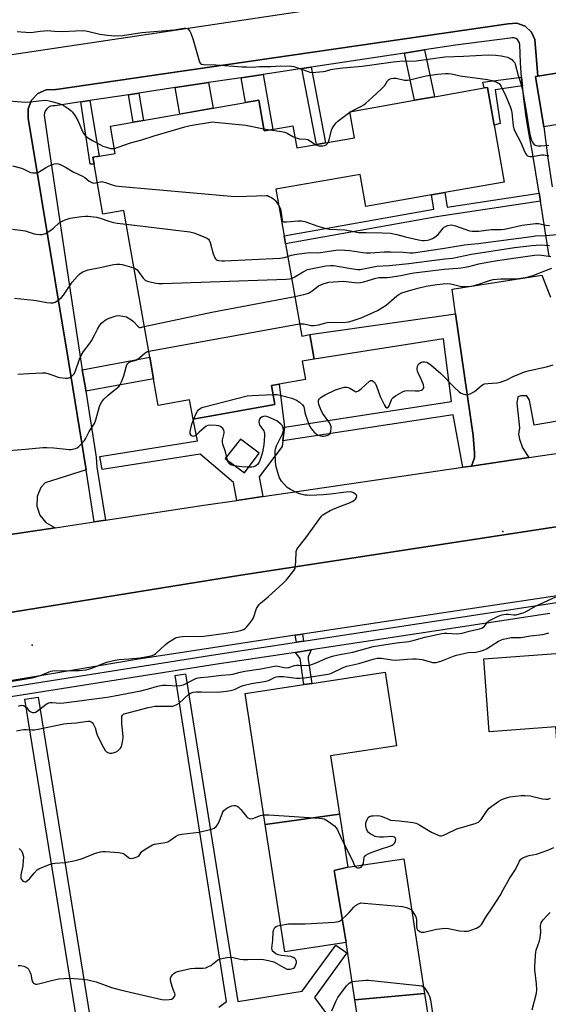
# Model space of a CAD drawing. Units: inches. Extents: x 1297759 to 1303759, y 481451 to 485451.
# Drawn here: x 1298426 to 1298661, y 483313 to 483751 of the extents above; entities that cross this region are included whole.
import ezdxf

# ---------------------------------------------------------------- set-up
doc = ezdxf.new("R2010")
doc.units = ezdxf.units.IN
doc.header["$MEASUREMENT"] = 0
for name, color, linetype in [('BLDG-Footprint', 5, 'Continuous'), ('ELEV-Spot Elevation', 7, 'Continuous'), ('TRANS-Non Street Sidewalk', 7, 'Continuous'), ('TRANS-Parking Lot', 4, 'Continuous'), ('TRANS-Road', 130, 'Continuous'), ('TRANS-Street Sidewalk', 7, 'Continuous'), ('Undefined', 1, 'Continuous')]:
    doc.layers.add(name, color=color, linetype=linetype)

msp = doc.modelspace()

# ---------------------------------------------------------------- linework, layer by layer
at = {"layer": 'BLDG-Footprint'}
for points, elevation in [([(1298689.45, 483731.04), (1298693.12, 483708.22), (1298701.77, 483709.61), (1298706.46, 483710.37), (1298715.8, 483652.33), (1298708.59, 483651.17), (1298710.11, 483641.71), (1298701.62, 483640.34), (1298696.05, 483639.45), (1298688.58, 483638.24), (1298687.09, 483647.48), (1298679.03, 483646.18), (1298675.23, 483669.78), (1298673.92, 483677.97), (1298669.59, 483704.87), (1298658.76, 483703.13), (1298655.15, 483725.52), (1298656.17, 483725.69)], 267.72), ([(1298636.68, 483703.95), (1298641.18, 483678.56), (1298614.81, 483673.89), (1298608.8, 483672.83), (1298579.71, 483667.68), (1298577.17, 483682.01), (1298539.62, 483675.36), (1298543.29, 483654.65), (1298543.91, 483651.17), (1298551.18, 483610.09), (1298554.8, 483610.74), (1298556.73, 483599.85), (1298551.41, 483598.91), (1298552.86, 483590.71), (1298541.15, 483588.63), (1298537.75, 483588.03), (1298539.24, 483579.61), (1298502.82, 483573.16), (1298501.32, 483581.64), (1298487.38, 483579.18), (1298485.28, 483591.03), (1298483.57, 483600.7), (1298472.02, 483665.87), (1298462.77, 483664.23), (1298458.82, 483686.56), (1298458.28, 483689.58), (1298461.05, 483690.07), (1298468.24, 483691.34), (1298466.11, 483703.4), (1298532.05, 483715.07), (1298534.48, 483701.34), (1298547.23, 483703.6), (1298548.98, 483693.75), (1298557.69, 483695.29), (1298561.76, 483696.01), (1298574.54, 483698.28), (1298572.49, 483709.87), (1298601.28, 483714.97), (1298610.18, 483716.55), (1298632.21, 483720.45), (1298633.72, 483720.71)], 273.87), ([(1298696.59, 483411.33), (1298666.21, 483407.47), (1298664.08, 483436.25), (1298634.52, 483434.06), (1298632.13, 483466.46), (1298662.16, 483468.68), (1298667.76, 483469.09), (1298692.18, 483470.9)], 286.97), ([(1298567.98, 483397.37), (1298534.93, 483392.79), (1298525.98, 483450.99), (1298552.1, 483455), (1298555.57, 483455.53), (1298588.26, 483460.56), (1298593.3, 483427.77), (1298564, 483423.26)], 286.99), ([(1298571.61, 483373.73), (1298565.64, 483372.33), (1298570.85, 483340.24), (1298543.65, 483336.05), (1298534.93, 483392.79), (1298567.98, 483397.37)], 289.12), ([(1298605.7, 483317.63), (1298574.77, 483314.75), (1298570.85, 483340.24), (1298565.64, 483372.33), (1298571.61, 483373.73), (1298596.49, 483377.56)], 289.71), ([(1298556.37, 483249.77), (1298551.49, 483280.72), (1298579.34, 483284.99), (1298574.77, 483314.75), (1298605.7, 483317.63), (1298608.48, 483299.53), (1298608.93, 483296.56), (1298609.39, 483293.6), (1298614.75, 483258.74)], 293.15)]:
    msp.add_lwpolyline(points, close=True, dxfattribs=dict(at, elevation=elevation))
at = {"layer": 'ELEV-Spot Elevation'}
for p in [(1298640.61, 483523.12, 282.92), (1298431.35, 483472.58, 281.56)]:
    msp.add_point(p, dxfattribs=at)
at = {"layer": 'TRANS-Non Street Sidewalk'}
for points in [[(1298596.84, 483735.98), (1298605.79, 483737.33), (1298610.18, 483716.55), (1298601.28, 483714.97)], [(1298551.2, 483729.09), (1298555.3, 483729.71), (1298561.76, 483696.01), (1298557.69, 483695.29)], [(1298524.16, 483725.01), (1298533.95, 483726.48), (1298538.28, 483702.02), (1298534.48, 483701.34), (1298532.05, 483715.07), (1298526.1, 483714.02)], [(1298494.83, 483720.58), (1298509.73, 483722.83), (1298511.74, 483711.48), (1298496.91, 483708.85)], [(1298649.26, 483721.4), (1298637.08, 483719.68), (1298639.34, 483704.67), (1298636.68, 483703.95), (1298633.72, 483720.71), (1298632.21, 483720.45), (1298631.63, 483723.08), (1298648.91, 483725.23), (1298649.03, 483723.63)], [(1298474.11, 483717.45), (1298478.71, 483718.14), (1298480.86, 483706.01), (1298476.28, 483705.2)], [(1298452.9, 483714.25), (1298456.91, 483714.85), (1298461.05, 483690.07), (1298458.28, 483689.58), (1298458.82, 483686.56), (1298457.13, 483686.54)], [(1298656.69, 483673.67), (1298656.85, 483672.68), (1298657.26, 483670.13), (1298611.11, 483663.13), (1298610.38, 483663), (1298543.91, 483651.17), (1298543.29, 483654.65), (1298609.82, 483666.49), (1298608.8, 483672.83), (1298614.81, 483673.89), (1298615.86, 483667.43)], [(1298455.22, 483585.56), (1298454.99, 483587.03), (1298453.52, 483594.97), (1298483.57, 483600.7), (1298485.28, 483591.03)], [(1298551.93, 483474.32), (1298548.76, 483473.84), (1298548.28, 483476.95), (1298551.45, 483477.44)], [(1298548.35, 483469.36), (1298555.28, 483470.42), (1298553.98, 483467.43), (1298554.06, 483466.25), (1298555.57, 483455.53), (1298552.1, 483455), (1298550.45, 483466.68)]]:
    msp.add_lwpolyline(points, close=True, dxfattribs=at)
for points in [[(1298514.3, 483311.52), (1298517.77, 483314.01), (1298494.83, 483459.08), (1298499.47, 483459.73), (1298499.86, 483456.98), (1298522.67, 483313.99), (1298551.38, 483318.62), (1298566.28, 483339.14), (1298571.13, 483335.62), (1298556.79, 483315.86), (1298575.64, 483290.2)], [(1298451.17, 483305.54), (1298428.07, 483448.48), (1298433.99, 483449.44), (1298457.1, 483306.45)]]:
    msp.add_lwpolyline(points, dxfattribs=at)
for points in [[(1298543.44, 483569.58, 0), (1298542.77, 483563.4, 0), (1298542.5, 483560.88, 0), (1298532.2, 483547.37, 0), (1298533.81, 483538.62, 0), (1298522.24, 483536.93, 0), (1298520.78, 483544.93, 0), (1298506.01, 483557.56, 0), (1298462.36, 483550.63, 0), (1298461.42, 483556.55, 0), (1298504.81, 483563.45, 0), (1298502.82, 483573.16, 0), (1298539.24, 483579.61, 0), (1298537.75, 483588.03, 0), (1298541.15, 483588.63, 0)], [(1298520.49, 483559.86, 0), (1298517.15, 483555.55, 0), (1298525.76, 483549.2, 0), (1298532.21, 483558.03, 0), (1298528.12, 483561.07, 0), (1298523.87, 483564.24, 0)]]:
    msp.add_polyline3d(points, close=True, dxfattribs=at)
at = {"layer": 'TRANS-Parking Lot'}
for points in [[(1298401, 483754.86), (1298403.74, 483749.54), (1298406.73, 483739.44), (1298410.59, 483736.39), (1298415.2, 483734.23), (1298576.91, 483758.52)], [(1298689.45, 483731.04), (1298656.17, 483725.69), (1298654.84, 483742.05), (1298653.3, 483745.3), (1298650.43, 483747.93), (1298646.75, 483749.21), (1298642.86, 483748.96), (1298489.71, 483726.7), (1298441.96, 483719.76), (1298441.61, 483719.82), (1298437.52, 483719.63), (1298433.8, 483717.93), (1298430.98, 483714.95), (1298429.49, 483711.13), (1298429.53, 483707.04), (1298447.39, 483598.9), (1298455.39, 483550.48), (1298437.07, 483544.81), (1298435.2, 483542.64), (1298433.51, 483538.7), (1298433.34, 483534.41), (1298434.72, 483530.35), (1298437.45, 483527.06), (1298441.47, 483524.81), (1298409.53, 483519.99)], [(1298709.72, 483579.89), (1298654.47, 483570.42), (1298652.42, 483581.59), (1298651.22, 483583.45), (1298648.6, 483583.45), (1298647.29, 483583.01), (1298646.74, 483580.28), (1298648, 483569.31), (1298647.46, 483566.49), (1298648, 483564.16), (1298649.23, 483560.33), (1298652.14, 483555.98), (1298626.65, 483552.24), (1298628.02, 483555.84), (1298628.02, 483558.16), (1298627.39, 483565.77), (1298619.56, 483619.95), (1298617.98, 483630.86), (1298657.84, 483637.22), (1298661.81, 483627.36)], [(1298171.61, 483396.01), (1298183.43, 483405.38), (1298189.3, 483409.87), (1298208.43, 483423.19), (1298228.42, 483435.18), (1298249.18, 483445.79), (1298270.6, 483454.97), (1298292.6, 483462.68), (1298315.07, 483468.89), (1298337.91, 483473.55), (1298524.09, 483503.68), (1298664.34, 483525.26)], [(1298682.48, 483497.14), (1298613.26, 483486.85), (1298551.45, 483477.44), (1298548.28, 483476.95), (1298495.15, 483468.86), (1298478.64, 483466.35), (1298429.56, 483458.08), (1298337.05, 483442.49), (1298308.31, 483435.19), (1298279.27, 483426.21), (1298263.41, 483419.77), (1298248.2, 483411.9), (1298239.88, 483406.91), (1298223.82, 483397.29), (1298200.28, 483381.34), (1298177.66, 483364.11), (1298125.36, 483316.23)]]:
    msp.add_lwpolyline(points, dxfattribs=at)
msp.add_lwpolyline([(1298626.65, 483552.24), (1298622.73, 483551.67), (1298618.54, 483574.96), (1298542.77, 483563.4), (1298543.44, 483569.58), (1298617.67, 483581.02), (1298614.16, 483608.85), (1298556.73, 483599.85), (1298554.8, 483610.74), (1298619.56, 483619.95), (1298627.39, 483565.77), (1298628.02, 483558.16), (1298628.02, 483555.84)], close=True, dxfattribs=at)
at = {"layer": 'TRANS-Road'}
for points in [[(1298409.53, 483519.99), (1298441.47, 483524.81), (1298458.87, 483527.43), (1298463.95, 483528.19), (1298507.68, 483534.79), (1298522.24, 483536.93), (1298533.81, 483538.62), (1298622.73, 483551.67), (1298626.65, 483552.24), (1298652.14, 483555.98), (1298676.48, 483559.56)], [(1298664.34, 483525.26), (1298524.09, 483503.68), (1298337.91, 483473.55), (1298315.07, 483468.89), (1298292.6, 483462.68), (1298270.6, 483454.97), (1298249.18, 483445.79), (1298228.42, 483435.18), (1298208.43, 483423.19), (1298189.3, 483409.87), (1298183.43, 483405.38), (1298171.61, 483396.01)]]:
    msp.add_lwpolyline(points, dxfattribs=at)
at = {"layer": 'TRANS-Street Sidewalk'}
for points in [[(1298661.15, 483645.66), (1298658.92, 483659.66), (1298657.26, 483670.13), (1298656.85, 483672.68), (1298656.69, 483673.67), (1298653.81, 483691.8), (1298652.26, 483699.7), (1298650.94, 483707.65), (1298649.86, 483715.63), (1298649.26, 483721.4), (1298649.03, 483723.63), (1298648.91, 483725.23), (1298648.43, 483731.66), (1298648.07, 483739.71), (1298647.92, 483740.55), (1298647.56, 483741.32), (1298647.01, 483741.97), (1298646.31, 483742.45), (1298645.5, 483742.74), (1298644.65, 483742.8), (1298643.81, 483742.65), (1298619.57, 483739.41), (1298605.79, 483737.33), (1298596.84, 483735.98), (1298555.3, 483729.71), (1298551.2, 483729.09), (1298548.6, 483728.7), (1298533.95, 483726.48), (1298524.16, 483725.01), (1298509.73, 483722.83), (1298494.83, 483720.58), (1298478.71, 483718.14), (1298474.11, 483717.45), (1298456.91, 483714.85), (1298452.9, 483714.25), (1298441.47, 483712.52), (1298440.45, 483712.53), (1298439.46, 483712.29), (1298438.55, 483711.83), (1298437.78, 483711.18), (1298437.18, 483710.35), (1298436.78, 483709.41), (1298436.62, 483708.41), (1298438.68, 483693.86), (1298447.92, 483632.33), (1298453.52, 483594.97), (1298454.99, 483587.03), (1298455.22, 483585.56), (1298459.7, 483556.17), (1298460.02, 483551.75), (1298463.95, 483528.19), (1298458.87, 483527.43), (1298455.39, 483550.48), (1298447.39, 483598.9), (1298429.53, 483707.04), (1298429.49, 483711.13), (1298430.98, 483714.95), (1298433.8, 483717.93), (1298437.52, 483719.63), (1298441.61, 483719.82), (1298441.96, 483719.76), (1298489.71, 483726.7), (1298642.86, 483748.96), (1298646.75, 483749.21), (1298650.43, 483747.93), (1298653.3, 483745.3), (1298654.84, 483742.05), (1298656.17, 483725.69), (1298655.15, 483725.52), (1298658.76, 483703.13), (1298660.55, 483689.2), (1298662.47, 483676.4)], [(1298411.66, 483452.34), (1298512.92, 483468.36), (1298548.76, 483473.84), (1298551.93, 483474.32), (1298573.24, 483477.58), (1298682.89, 483494.36)], [(1298661.49, 483486.67), (1298603.16, 483477.75), (1298555.28, 483470.42), (1298548.35, 483469.36), (1298513.59, 483464.04), (1298412.34, 483448.02)]]:
    msp.add_lwpolyline(points, dxfattribs=at)
at = {"layer": 'Undefined'}
for p, q in [((1298572.53, 483709.66, 270), (1298572.97, 483709.96, 270)), ((1298534.32, 483702.25, 270), (1298537.11, 483701.81, 270)), ((1298483.11, 483603.28, 280), (1298550.23, 483615.47, 280))]:
    msp.add_line(p, q, dxfattribs=at)
for points, elevation in [([(1298424.63, 483745.59), (1298426.41, 483745.39), (1298430.56, 483745.1), (1298431.71, 483745.21), (1298434.85, 483745.77), (1298436.58, 483745.92), (1298438.02, 483745.94), (1298441.2, 483745.73), (1298444.7, 483745.61), (1298453.48, 483746.05), (1298455.23, 483745.84), (1298459.59, 483744.75), (1298461.32, 483744.41), (1298464.77, 483743.92), (1298468.04, 483743.68), (1298471.54, 483743.83), (1298480.04, 483745.08), (1298494.37, 483746.35), (1298496.14, 483746.58), (1298498.67, 483747.06), (1298499.64, 483747.1), (1298500.34, 483746.86), (1298500.73, 483746.55), (1298501.39, 483745.72), (1298501.92, 483744.76), (1298502.87, 483741.8), (1298505.56, 483732.45), (1298506.03, 483731.48), (1298506.55, 483731.09), (1298507.5, 483730.91), (1298512.99, 483730.77), (1298524.72, 483729.86), (1298526.74, 483729.77), (1298529.05, 483729.75), (1298532.44, 483729.93), (1298537.39, 483730.03), (1298541.88, 483730.32), (1298546.54, 483730.12), (1298547.69, 483729.97), (1298548.51, 483729.76), (1298553.94, 483727.75), (1298554.76, 483727.5), (1298555.6, 483727.35), (1298557.37, 483727.41), (1298560.62, 483727.75), (1298561.73, 483727.98), (1298564.11, 483728.69), (1298565.85, 483728.97), (1298569.36, 483729.38), (1298578.09, 483730.14), (1298583.29, 483730.95), (1298591.8, 483732.06), (1298594.74, 483732.3), (1298601.99, 483732.57), (1298614.74, 483734.3), (1298623.05, 483734.59), (1298634.07, 483735.12), (1298637.23, 483735.02), (1298639.79, 483734.78), (1298642.58, 483734.12), (1298643.87, 483733.57), (1298644.55, 483733.06), (1298645.36, 483732.26), (1298645.85, 483731.58), (1298646.08, 483731.06), (1298647.35, 483725.95), (1298648.5, 483722.44), (1298649.09, 483720.17), (1298651.14, 483709.22), (1298651.61, 483705.24), (1298652.62, 483699.8), (1298653.24, 483697.25), (1298653.58, 483696.5), (1298654.01, 483695.82), (1298654.36, 483695.43), (1298654.99, 483694.99), (1298655.46, 483694.79), (1298656.24, 483694.64), (1298657.43, 483694.67), (1298661.07, 483695.06)], 268), ([(1298572.97, 483709.96), (1298574.13, 483710.62), (1298577.78, 483712.37), (1298578.77, 483713), (1298579.71, 483713.71), (1298584.18, 483717.87), (1298586.97, 483720.33), (1298588.04, 483721.61), (1298589.31, 483723.56), (1298589.77, 483724.1), (1298590.18, 483724.39), (1298590.92, 483724.64), (1298591.99, 483724.78), (1298593.09, 483724.78), (1298596.8, 483723.95), (1298597.49, 483723.87), (1298598.24, 483723.88), (1298599.86, 483724.18), (1298604.52, 483725.44), (1298606.54, 483725.86), (1298611.58, 483726.64), (1298615, 483726.91), (1298616.43, 483726.94), (1298617.79, 483726.76), (1298621.53, 483725.85), (1298633.76, 483724.24), (1298635.73, 483723.74), (1298637.63, 483723.11), (1298638.33, 483722.79), (1298638.92, 483722.38), (1298639.66, 483721.4), (1298641.89, 483716.78), (1298643.8, 483712.22), (1298644.3, 483710.86), (1298644.62, 483709.47), (1298645.21, 483703.66), (1298645.52, 483702.23), (1298646.11, 483700.9), (1298648.52, 483696.17), (1298650.19, 483692.12), (1298650.73, 483691.09), (1298651.08, 483690.64), (1298651.59, 483690.23), (1298651.98, 483690.07), (1298652.7, 483689.96), (1298653.78, 483690.02), (1298657.71, 483690.64), (1298658.6, 483690.66), (1298659.49, 483690.56), (1298660.95, 483690.26)], 270), ([(1298417.2, 483714.94), (1298428.41, 483714.15), (1298430.43, 483714.29), (1298436.95, 483714.95), (1298438.22, 483714.82), (1298439.98, 483714.48), (1298442.29, 483713.87), (1298444.52, 483713.03), (1298445.54, 483712.43), (1298447.25, 483711.24), (1298448.44, 483710.36), (1298449.09, 483709.78), (1298450.1, 483708.43), (1298451.56, 483706.01), (1298453.38, 483701.74), (1298454, 483700.46), (1298454.85, 483699.32), (1298455.9, 483698.38), (1298458.07, 483697.04), (1298461.72, 483695.08), (1298462.79, 483694.6), (1298464.73, 483693.95), (1298466.13, 483693.58), (1298466.94, 483693.49), (1298467.84, 483693.58)], 270), ([(1298562.95, 483696.22), (1298563.36, 483697.33), (1298564.44, 483701.68), (1298564.86, 483702.7), (1298565.42, 483703.63), (1298566.42, 483704.93), (1298567.23, 483705.72), (1298572.53, 483709.66)], 270), ([(1298467.84, 483693.58), (1298469.57, 483694.11), (1298475.09, 483696.1), (1298480.12, 483697.41), (1298485.53, 483699.18), (1298499.24, 483703.17), (1298501.55, 483703.71), (1298510.59, 483705.29), (1298511.47, 483705.34), (1298512.66, 483705.28), (1298526.3, 483703.88), (1298534.32, 483702.25)], 270), ([(1298537.11, 483701.81), (1298542.2, 483701.02), (1298543.6, 483700.72), (1298544.65, 483700.27), (1298547.14, 483698.83), (1298548.16, 483698.35)], 270), ([(1298548.16, 483698.35), (1298550.08, 483697.82), (1298552.96, 483697.6), (1298553.79, 483697.44), (1298555, 483696.83), (1298556.49, 483695.66), (1298557.21, 483695.21)], 270), ([(1298557.21, 483695.21), (1298557.96, 483694.94), (1298558.8, 483694.76), (1298559.65, 483694.65), (1298560.49, 483694.66), (1298561.25, 483694.87), (1298561.95, 483695.21), (1298562.54, 483695.67), (1298562.95, 483696.22)], 270), ([(1298422.51, 483685.79), (1298426.55, 483684.73), (1298427.62, 483684.27), (1298429.66, 483683.22), (1298430.63, 483682.82), (1298431.42, 483682.66), (1298432.53, 483682.63), (1298433.34, 483682.73), (1298434.12, 483683), (1298437.26, 483684.97), (1298438.8, 483685.73), (1298441.16, 483686.69), (1298442.21, 483686.88), (1298443, 483686.71), (1298444.04, 483686.26), (1298446.11, 483685.18), (1298449.61, 483683.11), (1298453.7, 483681.18), (1298454.67, 483680.58), (1298456.68, 483679.01), (1298457.8, 483678.34), (1298458.28, 483678.18), (1298458.79, 483678.14), (1298460.27, 483678.38)], 272), ([(1298460.27, 483678.38), (1298461.72, 483678.74), (1298462.25, 483678.79), (1298462.79, 483678.73), (1298463.87, 483678.41), (1298467.35, 483677.13), (1298468.3, 483676.88), (1298469.48, 483676.71), (1298519.78, 483672.26), (1298522.44, 483672.22), (1298535.33, 483672.65), (1298535.89, 483672.54), (1298536.69, 483672.22), (1298537.73, 483671.66), (1298538.7, 483671), (1298539.5, 483670.16), (1298540.91, 483668.08)], 272), ([(1298540.91, 483668.08), (1298541.55, 483666.89), (1298541.83, 483665.93), (1298542.39, 483661.59), (1298542.72, 483660.99), (1298543.11, 483660.83), (1298544.4, 483660.81), (1298549.62, 483661.36), (1298551.09, 483661.35), (1298552.49, 483661.01), (1298558.29, 483658.99), (1298562, 483657.98), (1298563.44, 483657.67), (1298570.42, 483657.3), (1298574.9, 483656.39), (1298576.35, 483656.21), (1298579.83, 483656.07), (1298586.88, 483655.99), (1298590.66, 483655.79), (1298593.46, 483655.27), (1298597.32, 483654.25), (1298603.11, 483652.89), (1298604.78, 483652.63), (1298605.8, 483652.62), (1298607.1, 483652.75), (1298608.27, 483653.02), (1298609.27, 483653.43), (1298610.45, 483654.2), (1298611.76, 483655.32), (1298612.41, 483656.02), (1298614.03, 483658.05), (1298614.64, 483658.61), (1298615.12, 483658.88), (1298615.9, 483659.18), (1298617.55, 483659.53), (1298618.39, 483659.47), (1298619.53, 483659.15), (1298625.81, 483656.93), (1298626.88, 483656.72), (1298627.98, 483656.66), (1298629.95, 483656.79), (1298635.41, 483657.47), (1298639.84, 483657.52), (1298641.3, 483657.62), (1298649.09, 483659.4), (1298655.01, 483660.14), (1298656.44, 483660.09), (1298659.85, 483659.35), (1298661.31, 483659.19)], 272), ([(1298422.64, 483657.67), (1298426.17, 483657.23), (1298428.22, 483656.88), (1298432.16, 483655.61), (1298433.3, 483655.33), (1298434.71, 483655.18), (1298435.82, 483655.24), (1298437.17, 483655.73), (1298439.21, 483656.87), (1298440.79, 483658.11), (1298443.34, 483660.47), (1298444.29, 483661.07), (1298445.92, 483661.72), (1298448.16, 483662.45), (1298453.27, 483663.27), (1298455.01, 483663.39), (1298456.17, 483663.38), (1298459.89, 483663.01), (1298461.58, 483662.58), (1298465.44, 483661.24), (1298467.4, 483660.66), (1298469.16, 483660.35), (1298473.09, 483659.87)], 274), ([(1298473.09, 483659.87), (1298501.43, 483656.37), (1298503.14, 483655.95), (1298508.06, 483654.1), (1298509.33, 483653.5), (1298509.73, 483653.16), (1298510.02, 483652.72), (1298510.41, 483651.68), (1298511.77, 483646.58), (1298512.47, 483644.81), (1298512.75, 483644.4), (1298513.12, 483644.09), (1298513.57, 483643.88), (1298514.33, 483643.67), (1298515.67, 483643.48), (1298516.86, 483643.48), (1298541.49, 483644.79), (1298543.54, 483645), (1298544.92, 483645.48)], 274), ([(1298544.92, 483645.48), (1298546.43, 483646.11), (1298548.99, 483646.53), (1298554.47, 483647.18), (1298558.26, 483647.11), (1298559.5, 483647.17), (1298566.31, 483648.28), (1298568.09, 483648.46), (1298572.57, 483648.19), (1298578.38, 483647.22), (1298579.81, 483647.08), (1298581.52, 483647.1), (1298587.87, 483647.51), (1298590.75, 483647.58), (1298596.22, 483647.41), (1298599.43, 483647.14), (1298600.66, 483647.16), (1298613.75, 483648.97), (1298623.58, 483650.58), (1298629.62, 483651.18), (1298653.34, 483654.43), (1298655.13, 483654.62), (1298659.59, 483654.86), (1298664.71, 483655.27)], 274), ([(1298546.64, 483635.72), (1298547.86, 483636.29), (1298551.83, 483638.7), (1298553.72, 483639.61), (1298555.23, 483640.01), (1298561.87, 483641.31), (1298563.88, 483641.47), (1298565.32, 483641.42), (1298574.84, 483639.8), (1298576, 483639.69), (1298577.15, 483639.71), (1298584.54, 483641.15), (1298589.96, 483641.52), (1298598.83, 483642.42), (1298614.84, 483644.44), (1298618.16, 483644.79), (1298626.61, 483646.43), (1298645.74, 483649.42), (1298653.4, 483650.39), (1298655.32, 483650.57), (1298657.48, 483650.59), (1298661.37, 483650.39)], 276), ([(1298423.4, 483626.92), (1298431.96, 483626.09), (1298433.1, 483625.93), (1298437.76, 483624.99), (1298439.53, 483624.83), (1298440.69, 483624.88), (1298441.48, 483625.14), (1298442.23, 483625.57), (1298443.44, 483626.41), (1298444.33, 483627.16), (1298445.25, 483628.32), (1298449.14, 483634.02), (1298450.26, 483635.42), (1298451.46, 483636.77), (1298452.52, 483637.81), (1298453.5, 483638.46), (1298454.55, 483639), (1298456.25, 483639.49), (1298461.51, 483640.54), (1298467.52, 483641.86), (1298468.93, 483642.06), (1298470.24, 483642.04), (1298471.34, 483641.87), (1298476.53, 483640.45)], 276), ([(1298548.06, 483627.7), (1298552.02, 483628.55), (1298554.11, 483629.22), (1298554.88, 483629.6), (1298555.86, 483630.22), (1298557.66, 483631.71), (1298558.63, 483632.34), (1298560.7, 483633.27), (1298563.21, 483634), (1298565.27, 483634.21), (1298569.7, 483634.46), (1298570.88, 483634.38), (1298574.7, 483633.89), (1298576.13, 483633.81), (1298577.27, 483633.85), (1298578.71, 483634.16), (1298584.05, 483635.76), (1298585.37, 483636.08), (1298586.38, 483636.17), (1298589.12, 483636.16), (1298590.28, 483636.26), (1298595.21, 483636.98), (1298599.41, 483637.92), (1298601.01, 483638.19), (1298607.14, 483638.91), (1298614.51, 483639.9), (1298620.62, 483640.27), (1298622.05, 483640.43), (1298625.42, 483641.02), (1298629.92, 483642.18), (1298633.78, 483642.96), (1298638.15, 483643.68), (1298645.31, 483644.66), (1298654.58, 483646.1), (1298656.69, 483646.18), (1298661.94, 483645.51)], 278), ([(1298476.53, 483640.45), (1298477.27, 483640.08), (1298478.07, 483639.4), (1298478.8, 483638.49), (1298480.66, 483635.83), (1298481.22, 483635.18), (1298481.64, 483634.82), (1298482.14, 483634.58), (1298482.96, 483634.33), (1298486.47, 483633.65), (1298487.64, 483633.5), (1298489.43, 483633.48), (1298544.19, 483635.41), (1298545.67, 483635.51), (1298546.64, 483635.72)], 276), ([(1298550.23, 483615.47), (1298551.02, 483615.53), (1298552.06, 483615.49), (1298555.4, 483614.8), (1298556.52, 483614.73), (1298558.7, 483615.05), (1298561.31, 483615.86), (1298562.39, 483616.05), (1298565.18, 483616.2), (1298569.68, 483616.15), (1298571.88, 483616.4), (1298573.51, 483616.79), (1298576.22, 483617.66), (1298577.57, 483618.19), (1298583.27, 483620.7), (1298584.86, 483621.48), (1298588.68, 483623.86), (1298589.83, 483624.79), (1298593.4, 483627.95), (1298594.36, 483628.6), (1298595.64, 483629.26), (1298598.58, 483630.24), (1298602.84, 483631.37), (1298606.43, 483632.19), (1298611.21, 483633), (1298614.06, 483633.37), (1298615.77, 483633.46), (1298617.41, 483633.23), (1298621, 483632.34), (1298622.11, 483632.15), (1298624.06, 483632.13), (1298626.53, 483632.33), (1298627.81, 483632.58), (1298629.42, 483633.03), (1298634.61, 483634.85), (1298636.28, 483635.25), (1298639.68, 483635.58), (1298646.8, 483635.58), (1298648.58, 483635.82), (1298651.37, 483636.33), (1298654.1, 483637.08), (1298657.98, 483638.68), (1298662.35, 483640.3)], 280), ([(1298481.16, 483614.26), (1298511.18, 483620.69), (1298548.06, 483627.7)], 278), ([(1298424.93, 483593.08), (1298429.9, 483593.42), (1298435.75, 483593.65), (1298437.21, 483593.65), (1298438.32, 483593.48), (1298440.45, 483592.74), (1298442.49, 483591.9), (1298443.57, 483591.6), (1298446.16, 483591.33), (1298447, 483591.34), (1298447.54, 483591.44), (1298448.04, 483591.65), (1298448.75, 483592.12), (1298449.4, 483592.68), (1298449.95, 483593.33), (1298450.58, 483594.61), (1298452.31, 483599.78), (1298453.44, 483602.04), (1298454.19, 483603.24), (1298456.69, 483606.48), (1298457.67, 483607.92), (1298459.09, 483610.43), (1298460.33, 483613.19), (1298461.36, 483614.92), (1298462.33, 483615.99), (1298463.74, 483617.07), (1298464.49, 483617.51), (1298465.56, 483617.98), (1298468.59, 483619.03), (1298469.71, 483619.16), (1298471.69, 483618.96), (1298473.32, 483618.55), (1298475.24, 483617.48), (1298476.36, 483616.57), (1298478.36, 483614.43), (1298478.99, 483613.93), (1298479.53, 483613.89), (1298481.16, 483614.26)], 278), ([(1298417.25, 483558.8), (1298428.4, 483559.72), (1298436.11, 483560.53), (1298437.84, 483560.53), (1298440.96, 483560.32), (1298447.79, 483559.57), (1298448.65, 483559.63), (1298449.78, 483559.84), (1298450.61, 483560.07), (1298451.38, 483560.4), (1298452.05, 483560.9), (1298452.67, 483561.5), (1298454.57, 483563.67), (1298455, 483564.39), (1298455.84, 483566.16), (1298456.64, 483567.63), (1298459.03, 483571.17), (1298459.64, 483572.8), (1298461.22, 483578.72), (1298461.62, 483579.72), (1298462.28, 483580.86), (1298463.21, 483581.96), (1298464.9, 483583.62), (1298466, 483584.57), (1298469.15, 483586.96), (1298469.93, 483587.77), (1298470.43, 483588.45), (1298471.05, 483589.74), (1298472.09, 483592.44), (1298473.21, 483596.76), (1298473.4, 483597.29), (1298473.68, 483597.75), (1298474.24, 483598.23), (1298474.92, 483598.58), (1298477.41, 483599.4), (1298478.19, 483599.78), (1298479.12, 483600.47), (1298481.55, 483602.56), (1298482.31, 483603.02), (1298483.11, 483603.28)], 280), ([(1298538.46, 483584.03), (1298540.21, 483584.03), (1298541.63, 483583.81), (1298546.79, 483582.39), (1298547.85, 483582.02), (1298548.81, 483581.56), (1298550.2, 483580.63), (1298551.45, 483579.45), (1298552.05, 483578.59), (1298552.24, 483577.96), (1298552.5, 483576.06), (1298552.81, 483574.95), (1298554.27, 483570.83), (1298554.72, 483569.78), (1298555.18, 483569.04), (1298556.72, 483567.25), (1298557.37, 483566.65), (1298557.84, 483566.32), (1298558.63, 483565.94), (1298559.46, 483565.64), (1298560.31, 483565.49), (1298560.86, 483565.52), (1298561.69, 483565.69), (1298562.74, 483566.03), (1298563.21, 483566.27), (1298563.59, 483566.58), (1298563.83, 483567.01), (1298564.04, 483567.8), (1298564.17, 483568.94), (1298564.18, 483569.78), (1298564, 483570.59), (1298563.61, 483571.33), (1298560.45, 483575.82), (1298559.69, 483577.4), (1298558.81, 483579.57), (1298558.59, 483580.67), (1298558.68, 483581.48), (1298559.02, 483582.18), (1298559.82, 483582.91), (1298561.52, 483583.97), (1298566.18, 483586.07), (1298568.08, 483586.79), (1298569.97, 483587.28), (1298571.08, 483587.33), (1298571.84, 483587.18), (1298572.52, 483586.87), (1298574.77, 483585.48), (1298575.25, 483585.31), (1298575.72, 483585.33), (1298576.4, 483585.68), (1298577.52, 483586.56), (1298579.51, 483588.31), (1298581.28, 483590.06), (1298581.68, 483590.3), (1298582.26, 483590.36), (1298582.68, 483590.2), (1298583.07, 483589.91), (1298583.74, 483589.09), (1298584.35, 483587.77), (1298586.09, 483583.13), (1298587.45, 483580.28), (1298587.99, 483579.28), (1298588.46, 483578.62), (1298588.99, 483578.17), (1298589.32, 483578.09), (1298589.57, 483578.24), (1298589.89, 483578.72), (1298591.08, 483581.72), (1298591.35, 483582.22), (1298591.71, 483582.65), (1298592.86, 483583.5), (1298595.92, 483585.28), (1298596.97, 483585.74), (1298597.99, 483585.91), (1298601.61, 483585.71), (1298603.26, 483585.75), (1298604.34, 483586.03), (1298604.82, 483586.28), (1298605.19, 483586.61), (1298605.37, 483586.96), (1298605.44, 483587.36), (1298605.25, 483588.44), (1298604.27, 483590.9), (1298602.85, 483593.78), (1298602.63, 483594.52), (1298602.54, 483595.35), (1298602.64, 483596.71), (1298603.06, 483597.57), (1298603.78, 483598.21), (1298604.45, 483598.52), (1298604.93, 483598.65), (1298605.75, 483598.67), (1298606.82, 483598.42), (1298607.57, 483597.99), (1298608.51, 483597.26), (1298613.04, 483593.44), (1298618.91, 483587.33), (1298621.32, 483585.13), (1298622.04, 483584.67), (1298622.81, 483584.35), (1298623.88, 483584.05), (1298624.68, 483583.99), (1298625.2, 483584.09), (1298625.97, 483584.38), (1298627.96, 483585.42), (1298628.89, 483586.09), (1298631.11, 483588.06), (1298631.76, 483588.48), (1298632.43, 483588.76), (1298633.87, 483589.01), (1298638.02, 483589.32), (1298639.48, 483589.58), (1298642.27, 483590.55), (1298645.17, 483592.1), (1298650.14, 483594.11), (1298652.45, 483594.7), (1298659.9, 483596.34), (1298662.87, 483597.22)], 282), ([(1298503.15, 483573.22), (1298504.17, 483575.67), (1298504.77, 483576.63), (1298505.33, 483577.28), (1298505.96, 483577.84), (1298506.44, 483578.13), (1298507.26, 483578.44), (1298526.9, 483583.46), (1298528.96, 483583.65), (1298538.46, 483584.03)], 282), ([(1298418.8, 483455.91), (1298431.27, 483458.07), (1298435.08, 483459.06), (1298438.87, 483460.7), (1298439.66, 483460.97), (1298440.51, 483461.14), (1298447.99, 483461.34), (1298452.14, 483461.33), (1298455.37, 483461.64), (1298457.9, 483462.38), (1298464.38, 483464.96), (1298468.28, 483465.91), (1298469.96, 483466.18), (1298474.25, 483466.49), (1298479.25, 483466.98), (1298483.34, 483467.59), (1298484.72, 483467.94), (1298485.66, 483468.4), (1298486.35, 483468.89), (1298490.41, 483472.72), (1298491.54, 483473.66), (1298494.22, 483475.44), (1298495, 483475.82), (1298495.55, 483475.99), (1298496.99, 483476.28), (1298499.33, 483476.56), (1298505.19, 483476.35), (1298507.56, 483476.52), (1298516.44, 483477.72), (1298522.22, 483478.67), (1298523.91, 483479.06), (1298525.22, 483479.55), (1298525.93, 483479.98), (1298526.56, 483480.57), (1298528.13, 483482.32), (1298529.02, 483483.48), (1298529.64, 483484.75), (1298531.09, 483488.82), (1298531.61, 483489.77), (1298532.24, 483490.61), (1298532.86, 483491.21), (1298536.21, 483493.99), (1298542.97, 483500.15), (1298544.32, 483501.67), (1298547.79, 483505.95), (1298548.2, 483506.68), (1298548.43, 483507.57), (1298548.64, 483513.4), (1298548.73, 483514.25), (1298548.98, 483515.05), (1298549.6, 483516.04), (1298552.92, 483520.3), (1298559.97, 483529.88), (1298560.57, 483530.52), (1298561.25, 483531.05), (1298563.75, 483532.46), (1298567.69, 483534.13), (1298572.34, 483535.87), (1298573.6, 483536.45), (1298574.7, 483537.17), (1298575.08, 483537.57), (1298575.5, 483538.22), (1298575.64, 483538.88), (1298575.45, 483539.29), (1298575.11, 483539.67), (1298573.94, 483540.48), (1298573.44, 483540.67), (1298572.66, 483540.79), (1298570.86, 483540.69), (1298563.89, 483539.77), (1298560.74, 483539.46), (1298554.8, 483539.19), (1298553.63, 483539.22), (1298552.49, 483539.35), (1298550.81, 483539.66), (1298549.47, 483540.14), (1298546.1, 483541.76), (1298545.36, 483542.19), (1298544.7, 483542.73), (1298542.18, 483545.56), (1298541.65, 483546.25), (1298541.23, 483547), (1298540.75, 483548.38), (1298539.83, 483551.82), (1298539.58, 483552.98), (1298539.46, 483554.16), (1298539.29, 483558.05), (1298539.32, 483558.94), (1298539.43, 483559.7), (1298539.97, 483561.18), (1298542.07, 483565.31), (1298542.67, 483566.62), (1298542.98, 483568.05), (1298542.97, 483569.19), (1298542.82, 483569.69), (1298542.57, 483570.12), (1298541.82, 483570.91), (1298540.06, 483572.29), (1298538.77, 483572.98), (1298536.03, 483574.15), (1298534.92, 483574.39), (1298534.1, 483574.26), (1298533.31, 483573.95), (1298532.64, 483573.51), (1298532.34, 483573.11), (1298532.12, 483572.11), (1298532.21, 483571.06), (1298532.58, 483570.29), (1298534.26, 483567.87), (1298534.48, 483567.35), (1298534.59, 483566.8), (1298534.59, 483565.63), (1298534.25, 483561.74), (1298533.64, 483558.38), (1298533.25, 483556.97), (1298532.49, 483554.71), (1298532.03, 483553.63), (1298531.56, 483552.96), (1298530.74, 483552.31), (1298529.79, 483551.87), (1298528.95, 483551.73), (1298527.79, 483551.71), (1298524.57, 483551.84), (1298521.11, 483552.3), (1298519.62, 483552.82), (1298518.99, 483553.23), (1298518.63, 483553.64), (1298518.21, 483554.67), (1298517.19, 483558.55), (1298516.11, 483561.94), (1298515.92, 483562.8), (1298515.97, 483563.95), (1298516.61, 483566.88), (1298516.64, 483567.67), (1298516.56, 483568.14), (1298516.36, 483568.57), (1298516.05, 483568.96), (1298515.02, 483569.76), (1298514.28, 483570.08), (1298513.15, 483570.29), (1298510.53, 483570.46), (1298509.44, 483570.33), (1298508.7, 483569.95), (1298507.56, 483569.06), (1298505.56, 483567.29), (1298504.19, 483565.91), (1298503.78, 483565.61), (1298503.08, 483565.44), (1298502.58, 483565.53), (1298502.13, 483565.74), (1298501.81, 483566.08), (1298501.61, 483566.51), (1298501.55, 483567.05), (1298501.59, 483567.62), (1298502.29, 483570.85), (1298503.15, 483573.22)], 282), ([(1298425.19, 483445.37), (1298425.98, 483445.66), (1298426.76, 483445.8), (1298427.57, 483445.67), (1298428.18, 483445.32), (1298428.74, 483444.8), (1298429.83, 483443.54), (1298430.69, 483442.86), (1298431.44, 483442.59), (1298432.22, 483442.54), (1298432.85, 483442.7), (1298433.59, 483443.14), (1298437.52, 483446.37), (1298438.29, 483446.77), (1298439.12, 483447), (1298440.26, 483447.04), (1298443.75, 483446.8), (1298445.44, 483446.86), (1298464.67, 483449.45), (1298467.9, 483450), (1298479.55, 483452.25), (1298482.99, 483453.09), (1298487.05, 483454.31), (1298489.23, 483454.73), (1298490.95, 483454.78), (1298495.79, 483454.47), (1298497.11, 483454.54), (1298498.52, 483454.96), (1298503.53, 483457.47), (1298504.35, 483457.8), (1298505.12, 483458), (1298506.18, 483458.16), (1298509.5, 483458.39), (1298515.55, 483459.21), (1298519.48, 483459.47), (1298520.53, 483459.68), (1298523.82, 483460.55), (1298525.79, 483460.95), (1298533.04, 483462.06), (1298539, 483463.24), (1298539.77, 483463.31), (1298540.52, 483463.28), (1298543.28, 483462.63), (1298544.59, 483462.52), (1298545.41, 483462.64), (1298547.91, 483463.44), (1298548.77, 483463.6), (1298549.92, 483463.64), (1298553.43, 483463.56), (1298554.75, 483463.69), (1298555.87, 483464.04), (1298557.52, 483464.71), (1298562.14, 483466.8), (1298564.85, 483467.7), (1298567.33, 483468.28), (1298573.9, 483469.51), (1298582.98, 483471.91), (1298593.3, 483473.53), (1298598.78, 483474.24), (1298601.08, 483474.77), (1298605.94, 483476.17), (1298613.43, 483477.71), (1298614.49, 483477.86), (1298615.65, 483477.89), (1298620.06, 483477.62), (1298621.47, 483477.67), (1298622.55, 483477.88), (1298625.59, 483478.75), (1298630.13, 483479.77), (1298631.19, 483480.14), (1298632.23, 483480.84), (1298632.77, 483481.4), (1298633.75, 483482.78), (1298634.36, 483483.33), (1298635.84, 483484.19), (1298638.44, 483485.46), (1298640.1, 483486), (1298641.82, 483486.27), (1298642.97, 483486.29), (1298645.5, 483486.04), (1298646.54, 483486.1), (1298647.94, 483486.44), (1298649.6, 483486.97), (1298650.95, 483487.57), (1298655.41, 483490), (1298656.99, 483490.78), (1298664.18, 483493.98)], 284), ([(1298424.32, 483434.44), (1298426.53, 483434.89), (1298427.66, 483435), (1298428.82, 483435.02), (1298431.21, 483434.87), (1298432.31, 483434.92), (1298433.99, 483435.19), (1298445.39, 483437.6), (1298446.67, 483437.75), (1298450.91, 483437.99), (1298456.11, 483438.73), (1298456.88, 483438.67), (1298457.58, 483438.44), (1298457.97, 483438.15), (1298458.44, 483437.51), (1298459.25, 483435.73), (1298459.85, 483433.55), (1298460.28, 483432.48), (1298463.02, 483426.95), (1298463.76, 483425.72), (1298464.36, 483425.16), (1298465.3, 483424.67), (1298465.8, 483424.54), (1298466.66, 483424.56), (1298468.38, 483424.98), (1298469.4, 483425.51), (1298470.01, 483426.1), (1298470.55, 483426.77), (1298470.99, 483427.51), (1298471.19, 483428.04), (1298471.66, 483430.3), (1298471.79, 483431.73), (1298471.24, 483437.88), (1298471.12, 483440.23), (1298471.23, 483441.03), (1298471.43, 483441.42), (1298471.72, 483441.71), (1298472.12, 483441.94), (1298472.85, 483442.19), (1298482.81, 483444.81), (1298484.47, 483445.17), (1298485.86, 483445.37), (1298487.01, 483445.44), (1298492.9, 483445.34), (1298493.76, 483445.44), (1298494.31, 483445.59), (1298495.62, 483446.17), (1298496.6, 483446.78), (1298500.91, 483450.69), (1298501.75, 483451.19), (1298502.83, 483451.57), (1298504.23, 483451.77), (1298506.58, 483451.85), (1298513.74, 483451.62), (1298516.41, 483451.87), (1298518.75, 483452.2), (1298520.17, 483452.5), (1298521.26, 483452.82), (1298523.87, 483454.2), (1298525.18, 483454.67), (1298528.78, 483455.55), (1298533.63, 483456.21), (1298535.28, 483456.53), (1298536.32, 483456.86), (1298539.01, 483458.16), (1298539.79, 483458.4), (1298540.84, 483458.6), (1298541.64, 483458.66), (1298543.02, 483458.61), (1298548.85, 483457.94), (1298550.31, 483457.88), (1298552.32, 483458.07), (1298562.77, 483459.6), (1298563.61, 483459.8), (1298564.44, 483460.12), (1298569.54, 483462.58), (1298571.14, 483463.22), (1298576.47, 483464.46), (1298579.44, 483465.28), (1298582.97, 483466.39), (1298584.63, 483466.7), (1298586.6, 483466.77), (1298591.16, 483466.02), (1298592.86, 483465.87), (1298598.2, 483466.37), (1298600.57, 483466.49), (1298602.05, 483466.47), (1298604.67, 483466.1), (1298609.26, 483464.89), (1298610.03, 483464.81), (1298610.85, 483464.87), (1298612, 483465.12), (1298613.41, 483465.55), (1298618.63, 483467.61), (1298620.01, 483468.07), (1298625.12, 483469.29), (1298628.52, 483469.47), (1298630.54, 483469.88), (1298631.95, 483470.28), (1298633.27, 483470.94), (1298638.58, 483474.28), (1298639.89, 483474.94), (1298640.69, 483475.21), (1298642.35, 483475.58), (1298644.3, 483475.9), (1298648.6, 483476.02), (1298652.91, 483476.71), (1298658.28, 483477.36), (1298661.01, 483478.05)], 286), ([(1298578.22, 483374.75), (1298578.58, 483375.78), (1298578.92, 483378.12), (1298579.13, 483378.61), (1298579.69, 483379.16), (1298580.66, 483379.74), (1298581.99, 483380.34), (1298586.56, 483382.01), (1298590.26, 483383.19), (1298591.37, 483383.61), (1298591.87, 483383.89), (1298592.45, 483384.44), (1298592.74, 483384.87), (1298592.91, 483385.36), (1298592.92, 483386.14), (1298592.77, 483386.62), (1298592.34, 483387.12), (1298591.95, 483387.34), (1298591.18, 483387.45), (1298587.45, 483387.19), (1298585.69, 483387.16), (1298584.53, 483387.25), (1298583.73, 483387.47), (1298582.73, 483387.95), (1298581.52, 483388.66), (1298580.88, 483389.17), (1298580.36, 483389.84), (1298579.88, 483390.86), (1298579.66, 483392), (1298579.62, 483393.17), (1298579.75, 483394), (1298580.17, 483395.02), (1298580.74, 483395.92), (1298581.34, 483396.37), (1298582.12, 483396.57), (1298582.98, 483396.65), (1298584.73, 483396.72), (1298585.89, 483396.67), (1298586.95, 483396.39), (1298589.67, 483395.11), (1298590.68, 483394.76), (1298594.67, 483394.37), (1298600.7, 483393.6), (1298601.81, 483393.39), (1298602.61, 483393.09), (1298603.62, 483392.54), (1298608.78, 483389.3), (1298611.78, 483387.96), (1298612.61, 483387.74), (1298613.14, 483387.74), (1298613.92, 483387.94), (1298615.48, 483388.61), (1298620.15, 483390.9), (1298628.19, 483393.21), (1298629.76, 483393.82), (1298630.39, 483394.33), (1298630.92, 483394.97), (1298633.59, 483398.94), (1298634.48, 483400), (1298635.64, 483400.9), (1298638.83, 483403.09), (1298639.84, 483403.72), (1298640.9, 483404.21), (1298642.56, 483404.77), (1298643.69, 483405.03), (1298648.64, 483405.65), (1298650.37, 483405.72), (1298652.64, 483405.55), (1298658.21, 483404.24), (1298659.63, 483404.07), (1298660.73, 483404.08), (1298661.73, 483404.42)], 288), ([(1298425.59, 483382.02), (1298426.04, 483381.71), (1298426.51, 483381.08), (1298426.98, 483380.08), (1298427.31, 483379.02), (1298427.41, 483378.18), (1298427.35, 483376.72), (1298427.11, 483374.39), (1298426.34, 483370.39), (1298426.29, 483369.82), (1298426.33, 483369.08), (1298426.56, 483368.37), (1298426.83, 483367.94), (1298427.17, 483367.6), (1298427.58, 483367.37), (1298428.3, 483367.33), (1298429.02, 483367.64), (1298430.14, 483368.53), (1298432.2, 483371.07), (1298433.56, 483372.56), (1298434.23, 483373.06), (1298435.54, 483373.65), (1298439.08, 483374.96), (1298440.47, 483375.37), (1298441.58, 483375.54), (1298445.84, 483375.92), (1298449.86, 483376.61), (1298451.56, 483376.98), (1298453.21, 483377.55), (1298459.46, 483379.97), (1298461.66, 483380.59), (1298462.78, 483380.78), (1298463.94, 483380.8), (1298469.85, 483380.24), (1298471.29, 483380.02), (1298471.84, 483379.84), (1298472.32, 483379.58), (1298474.2, 483378.02), (1298474.63, 483377.77), (1298475.1, 483377.65), (1298476.16, 483377.78), (1298477.53, 483378.2), (1298478.31, 483378.53), (1298478.95, 483378.97), (1298479.99, 483380.62), (1298480.6, 483381.19), (1298481.8, 483382), (1298484.07, 483383.34), (1298484.85, 483383.7), (1298485.7, 483383.96), (1298490.42, 483384.83), (1298491.56, 483385.13), (1298492.55, 483385.65), (1298495.04, 483387.43), (1298496.43, 483388.14), (1298497.85, 483388.45), (1298505.46, 483389.4), (1298510.62, 483390.56), (1298511.46, 483390.8), (1298512.24, 483391.13), (1298513.13, 483391.85), (1298514.03, 483393), (1298514.5, 483394.03), (1298515.74, 483397.57), (1298516.12, 483398.33), (1298516.44, 483398.78), (1298517.23, 483399.58), (1298517.92, 483400.08), (1298518.99, 483400.61), (1298520.11, 483401.01), (1298520.96, 483401.18), (1298521.77, 483401.18), (1298522.49, 483400.96), (1298522.94, 483400.69), (1298524.15, 483399.46), (1298526.67, 483396.33), (1298527.26, 483395.77), (1298527.89, 483395.45), (1298528.56, 483395.36), (1298529.35, 483395.49), (1298532.81, 483396.78), (1298534.27, 483397.1)], 288), ([(1298534.27, 483397.1), (1298535.05, 483397.14), (1298536.53, 483397.08), (1298559.07, 483395.54), (1298560.24, 483395.42), (1298561.08, 483395.23), (1298561.85, 483394.85), (1298563.07, 483394.03), (1298565.69, 483392.12), (1298566.51, 483391.32), (1298567.08, 483390.36), (1298568.56, 483386.92), (1298570.04, 483384.01)], 288), ([(1298570.04, 483384.01), (1298573.64, 483376.99), (1298574.74, 483374.21)], 288), ([(1298600, 483354.73), (1298600.55, 483353.97), (1298601.69, 483352.03), (1298602.03, 483351.27), (1298602.16, 483350.17), (1298602.11, 483347.55), (1298602.36, 483346.45), (1298602.63, 483345.97), (1298603.01, 483345.58), (1298603.71, 483345.14), (1298604.23, 483344.94), (1298604.77, 483344.86), (1298605.62, 483344.94), (1298611.03, 483346.2), (1298614.98, 483346.61), (1298616.41, 483346.5), (1298621.33, 483345.48), (1298623.32, 483345.31), (1298624.73, 483345.31), (1298625.56, 483345.47), (1298626.37, 483345.73), (1298628.8, 483346.67), (1298629.57, 483347.05), (1298630.27, 483347.54), (1298631.08, 483348.35), (1298631.57, 483349.01), (1298633.01, 483351.58), (1298636.12, 483356.14), (1298639.32, 483361.16), (1298640.75, 483363.64), (1298643.51, 483368.73), (1298646.2, 483372.76), (1298647.91, 483376.42), (1298648.51, 483377.32), (1298649.4, 483377.91), (1298651.21, 483378.64), (1298652.29, 483378.95), (1298655.59, 483379.54), (1298660.54, 483381.34), (1298663.19, 483382.56)], 290), ([(1298574.74, 483374.21), (1298575.01, 483373.88), (1298575.38, 483373.66), (1298575.89, 483373.53), (1298576.69, 483373.51), (1298577.2, 483373.65), (1298577.52, 483373.85), (1298577.88, 483374.22), (1298578.22, 483374.75)], 288), ([(1298541.82, 483347.98), (1298545.23, 483348.51), (1298552.68, 483348.57), (1298565.76, 483349.33), (1298567.49, 483349.57), (1298568, 483349.78), (1298568.69, 483350.25), (1298571.27, 483352.55), (1298572.28, 483353.59), (1298574.38, 483356.06), (1298575, 483356.67), (1298576.37, 483357.54), (1298577.39, 483357.85), (1298578.84, 483357.84), (1298595.94, 483356.23), (1298597.08, 483356), (1298598.45, 483355.57), (1298599.47, 483355.12), (1298600, 483354.73)], 290), ([(1298653.67, 483310.28), (1298655.53, 483317.69), (1298655.66, 483319.26), (1298655.53, 483321.9), (1298654.77, 483328.11), (1298654.79, 483329.57), (1298655.1, 483334.52), (1298655.25, 483335.96), (1298655.43, 483336.81), (1298656.81, 483340.98), (1298657.18, 483342.38), (1298657.46, 483344.94), (1298657.35, 483347.63), (1298657.64, 483348.96), (1298658.01, 483349.71), (1298658.53, 483350.42), (1298660.12, 483352.18), (1298661.57, 483353.63)], 292), ([(1298425.05, 483330.08), (1298425.91, 483330.04), (1298427.64, 483329.75), (1298428.67, 483329.35), (1298429.08, 483329.01), (1298429.61, 483328.39), (1298430.48, 483326.96), (1298430.73, 483326.16), (1298431.13, 483323.63), (1298431.41, 483322.83), (1298431.9, 483322.25), (1298432.8, 483321.8), (1298433.33, 483321.73), (1298434.18, 483321.84), (1298440.49, 483323.54), (1298443.23, 483324.09), (1298448.06, 483324.41), (1298453.82, 483324.03), (1298456.12, 483323.61), (1298459.83, 483322.73), (1298466.56, 483320.2), (1298470.37, 483319.17), (1298489.01, 483314.86), (1298490.47, 483314.74), (1298492.19, 483314.89), (1298493.28, 483315.12), (1298493.96, 483315.49), (1298494.58, 483316.25), (1298494.84, 483316.91), (1298494.78, 483317.6), (1298493.99, 483319.39), (1298493.53, 483320.76), (1298493, 483322.72), (1298492.82, 483323.83), (1298492.84, 483324.36), (1298493.14, 483325.12), (1298493.8, 483326.07), (1298494.4, 483326.69), (1298495.12, 483327.1), (1298495.93, 483327.36), (1298501.71, 483328.67), (1298503.68, 483328.89), (1298507.12, 483328.81), (1298508.48, 483329.07), (1298509.76, 483329.56), (1298510.73, 483330.07), (1298513.66, 483332.46), (1298514.15, 483332.75), (1298514.95, 483333.04), (1298517.82, 483333.58), (1298519.55, 483333.74), (1298520.67, 483333.6), (1298523.74, 483332.92), (1298525.15, 483332.71), (1298527.16, 483332.69), (1298532.95, 483332.83), (1298534.1, 483332.78), (1298536.31, 483332.32), (1298538.75, 483331.61), (1298540.06, 483330.96), (1298543.13, 483329.14), (1298544.57, 483328.47), (1298545.07, 483328.35), (1298545.93, 483328.36), (1298546.78, 483328.53), (1298547.55, 483328.85), (1298547.95, 483329.19), (1298548.25, 483329.65), (1298548.59, 483330.42), (1298548.8, 483331.24), (1298548.82, 483331.78), (1298548.69, 483332.31), (1298548.43, 483332.8), (1298548.07, 483333.21), (1298547.37, 483333.63), (1298546.28, 483333.98), (1298541.97, 483334.44), (1298540.61, 483334.74), (1298539.59, 483335.25), (1298538.68, 483335.91), (1298538.14, 483336.49), (1298537.94, 483336.95), (1298537.9, 483337.77), (1298538.33, 483341.3), (1298538.5, 483344.95), (1298538.71, 483346.12), (1298539.19, 483346.96), (1298539.76, 483347.42), (1298540.55, 483347.71), (1298541.82, 483347.98)], 290), ([(1298564.52, 483309.85), (1298566.24, 483314.05), (1298567.25, 483315.78), (1298571, 483321.01), (1298572.3, 483322.18), (1298573.02, 483322.64), (1298573.53, 483322.85)], 292), ([(1298573.53, 483322.85), (1298574.97, 483323.11), (1298578.21, 483323.39), (1298579.68, 483323.48), (1298580.86, 483323.45), (1298603.15, 483321.17), (1298604.58, 483320.92), (1298605.24, 483320.6)], 292), ([(1298605.24, 483320.6), (1298605.86, 483319.97), (1298606.68, 483318.81), (1298607.58, 483317.35), (1298607.98, 483316.42), (1298608.37, 483314.8), (1298609.29, 483308.86)], 292)]:
    msp.add_lwpolyline(points, dxfattribs=dict(at, elevation=elevation))

doc.saveas('drawing.dxf')
